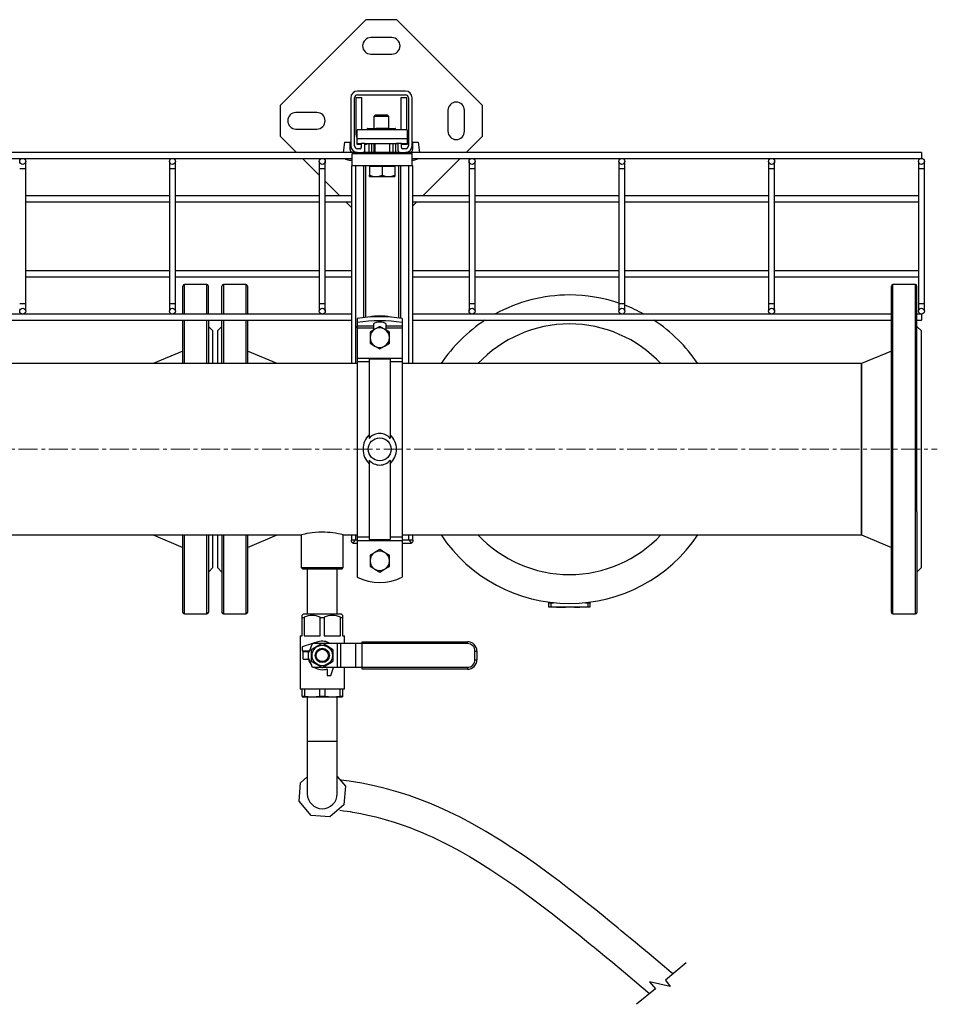
# Model space of a CAD drawing. Units: inches. Extents: x 1949 to 7049, y 315 to 3983.
# Drawn here: x 4424 to 5037, y 2698 to 3355 of the extents above; entities that cross this region are included whole.
import ezdxf

# ---------------------------------------------------------------- set-up
doc = ezdxf.new("R2010")
doc.units = ezdxf.units.IN
doc.header["$MEASUREMENT"] = 0
doc.linetypes.add('CENTERX2', pattern=[20.32, 12.7, -2.54, 2.54, -2.54])
for name, color, linetype in [('CABLE_TRRAY', 2, 'Continuous'), ('CENTERLINE', 1, 'CENTERX2'), ('EQUIPMENT', 6, 'Continuous'), ('PIPE_SUPPORT', 5, 'Continuous'), ('PIPING', 3, 'Continuous')]:
    doc.layers.add(name, color=color, linetype=linetype)

msp = doc.modelspace()

# ---------------------------------------------------------------- linework, layer by layer
at = {"color": 7, "linetype": 'Continuous', "lineweight": 25}
for p, q in [((4612.11, 3011.01), (4612.11, 2989.16)), ((4640.11, 2989.16), (4640.11, 3011.01)), ((4612.11, 2989.16), (4613.11, 2988.16)), ((4612.11, 2989.16), (4640.11, 2989.16)), ((4639.11, 2988.16), (4613.11, 2988.16)), ((4639.11, 2988.16), (4640.11, 2989.16))]:
    msp.add_line(p, q, dxfattribs=at)
at = {"color": 7, "linetype": 'Continuous', "lineweight": 25, "flags": 128}
for points in [[(4626.11, 3012.76), (4623.83, 3012.71), (4621.56, 3012.57), (4619.47, 3012.36), (4617.52, 3012.09), (4615.82, 3011.81), (4614.36, 3011.52), (4613.25, 3011.28), (4612.49, 3011.11), (4612.14, 3011.02), (4612.16, 3011.03)], [(4860.26, 2717.85), (4859.11, 2718.81), (4844.24, 2731.25), (4839.5, 2735.21), (4835.28, 2738.73), (4831.58, 2741.8), (4828.4, 2744.44), (4825.74, 2746.63), (4823.59, 2748.4), (4821.27, 2750.31), (4817.84, 2753.12), (4813.57, 2756.59), (4808.66, 2760.56), (4803.25, 2764.89), (4797.37, 2769.54), (4791, 2774.5), (4784.17, 2779.72), (4776.87, 2785.17), (4769.1, 2790.82), (4760.85, 2796.6), (4752.66, 2802.12), (4744.9, 2807.11), (4735.23, 2812.99), (4726.31, 2818.06), (4718.13, 2822.4), (4710.7, 2826.07), (4704, 2829.14), (4697.76, 2831.79), (4691.19, 2834.38), (4684.23, 2836.89), (4676.85, 2839.27), (4669.04, 2841.48), (4660.82, 2843.47), (4652.45, 2845.15), (4643.97, 2846.5), (4638.64, 2847.12)], [(4637.77, 2827.12), (4640.2, 2826.82), (4642.66, 2826.48), (4644.64, 2826.18), (4646.23, 2825.93), (4647.9, 2825.64), (4651.83, 2824.92), (4656.53, 2823.94), (4661.97, 2822.65), (4668.15, 2820.98), (4674.06, 2819.18), (4679.52, 2817.35), (4684.46, 2815.55), (4688.89, 2813.81), (4692.82, 2812.19), (4696.2, 2810.72), (4699.37, 2809.28), (4702.98, 2807.59), (4707.07, 2805.58), (4712.28, 2802.91), (4718.1, 2799.75), (4724.35, 2796.19), (4730.54, 2792.48), (4738.68, 2787.36), (4746.69, 2782.05), (4754.58, 2776.59), (4760.48, 2772.38), (4766.49, 2767.98), (4772.61, 2763.38), (4778.87, 2758.6), (4785.27, 2753.61), (4791.81, 2748.43), (4798.06, 2743.42), (4801.25, 2740.83), (4803.92, 2738.66), (4806.05, 2736.92), (4807.63, 2735.62), (4809.08, 2734.44), (4811.59, 2732.38), (4814.81, 2729.72), (4818.66, 2726.53), (4828.59, 2718.27), (4839.11, 2709.47), (4844.67, 2704.82)]]:
    msp.add_lwpolyline(points, dxfattribs=at)
msp.add_lwpolyline([(4869.08, 2725.23), (4855.3, 2713.7), (4858.43, 2709.44), (4844.59, 2712.63), (4848.47, 2707.99), (4835.98, 2697.55)])
at = {"color": 7, "linetype": 'Continuous', "lineweight": 25}
msp.add_arc((4625.84, 2953.43), 59.32, 76.11205, 89.73883, dxfattribs=at)
at = {"layer": 'CABLE_TRRAY', "linetype": 'Continuous', "lineweight": 25}
for p, q in [((4646.11, 3266.35), (3886.11, 3266.35)), ((3886.11, 3262.35), (4646.11, 3262.35)), ((5026.11, 3266.35), (4686.11, 3266.35)), ((4686.11, 3262.35), (5026.11, 3262.35)), ((5026.11, 3266.35), (5026.11, 3262.35)), ((4428.11, 3255.35), (4424.11, 3255.35)), ((4428.11, 3255.35), (4428.11, 3260.35)), ((4428.11, 3165.35), (4428.11, 3255.35)), ((4524.11, 3260.35), (4524.11, 3255.35)), ((4524.11, 3255.35), (4524.11, 3165.35)), ((4528.11, 3255.35), (4524.11, 3255.35)), ((4528.11, 3255.35), (4528.11, 3260.35)), ((4528.11, 3165.35), (4528.11, 3255.35)), ((4624.11, 3260.35), (4624.11, 3255.35)), ((4624.11, 3255.35), (4624.11, 3165.35)), ((4628.11, 3255.35), (4624.11, 3255.35)), ((4628.11, 3255.35), (4628.11, 3260.35)), ((4628.11, 3165.35), (4628.11, 3255.35)), ((4724.11, 3260.35), (4724.11, 3255.35)), ((4724.11, 3255.35), (4724.11, 3165.35)), ((4728.11, 3255.35), (4724.11, 3255.35)), ((4728.11, 3255.35), (4728.11, 3260.35)), ((4728.11, 3165.35), (4728.11, 3255.35)), ((4824.11, 3260.35), (4824.11, 3255.35)), ((4824.11, 3255.35), (4824.11, 3165.35)), ((4828.11, 3255.35), (4824.11, 3255.35)), ((4828.11, 3255.35), (4828.11, 3260.35)), ((4828.11, 3165.35), (4828.11, 3255.35)), ((4924.11, 3260.35), (4924.11, 3255.35)), ((4924.11, 3255.35), (4924.11, 3165.35)), ((4928.11, 3255.35), (4924.11, 3255.35)), ((4928.11, 3255.35), (4928.11, 3260.35)), ((4928.11, 3165.35), (4928.11, 3255.35)), ((5024.11, 3260.35), (5024.11, 3255.35)), ((5024.11, 3255.35), (5024.11, 3165.35)), ((5028.11, 3255.35), (5024.11, 3255.35)), ((5028.11, 3255.35), (5028.11, 3260.35)), ((5028.11, 3165.35), (5028.11, 3255.35)), ((4524.11, 3237.35), (4428.11, 3237.35)), ((4624.11, 3237.35), (4528.11, 3237.35)), ((4645.61, 3237.35), (4628.11, 3237.35)), ((4724.11, 3237.35), (4686.61, 3237.35)), ((4824.11, 3237.35), (4728.11, 3237.35)), ((4924.11, 3237.35), (4828.11, 3237.35)), ((5024.11, 3237.35), (4928.11, 3237.35)), ((4428.11, 3233.35), (4524.11, 3233.35)), ((4528.11, 3233.35), (4624.11, 3233.35)), ((4628.11, 3233.35), (4645.61, 3233.35)), ((4686.61, 3233.35), (4724.11, 3233.35)), ((4728.11, 3233.35), (4824.11, 3233.35)), ((4828.11, 3233.35), (4924.11, 3233.35)), ((4928.11, 3233.35), (5024.11, 3233.35)), ((4524.11, 3187.35), (4428.11, 3187.35)), ((4428.11, 3183.35), (4524.11, 3183.35)), ((4624.11, 3187.35), (4528.11, 3187.35)), ((4528.11, 3183.35), (4624.11, 3183.35)), ((4645.61, 3187.35), (4628.11, 3187.35)), ((4628.11, 3183.35), (4645.61, 3183.35)), ((4724.11, 3187.35), (4686.61, 3187.35)), ((4686.61, 3183.35), (4724.11, 3183.35)), ((4824.11, 3187.35), (4728.11, 3187.35)), ((4728.11, 3183.35), (4824.11, 3183.35)), ((4924.11, 3187.35), (4828.11, 3187.35)), ((4828.11, 3183.35), (4924.11, 3183.35)), ((5024.11, 3187.35), (4928.11, 3187.35)), ((4928.11, 3183.35), (5024.11, 3183.35)), ((4428.11, 3165.35), (4424.11, 3165.35)), ((4428.11, 3160.35), (4428.11, 3165.35)), ((4524.11, 3165.35), (4524.11, 3160.35)), ((4528.11, 3165.35), (4524.11, 3165.35)), ((4528.11, 3160.35), (4528.11, 3165.35)), ((4624.11, 3165.35), (4624.11, 3160.35)), ((4628.11, 3165.35), (4624.11, 3165.35)), ((4628.11, 3160.35), (4628.11, 3165.35)), ((4724.11, 3165.35), (4724.11, 3160.35)), ((4728.11, 3165.35), (4724.11, 3165.35)), ((4728.11, 3160.35), (4728.11, 3165.35)), ((4824.11, 3165.35), (4824.11, 3160.35)), ((4828.11, 3165.35), (4824.11, 3165.35)), ((4828.11, 3160.35), (4828.11, 3165.35)), ((4924.11, 3165.35), (4924.11, 3160.35)), ((4928.11, 3165.35), (4924.11, 3165.35)), ((4928.11, 3160.35), (4928.11, 3165.35)), ((5024.11, 3165.35), (5024.11, 3160.35)), ((5028.11, 3165.35), (5024.11, 3165.35)), ((5028.11, 3160.35), (5028.11, 3165.35)), ((4645.61, 3158.35), (3886.61, 3158.35)), ((5006.11, 3158.35), (4686.61, 3158.35)), ((5026.11, 3158.35), (5023.11, 3158.35)), ((5026.11, 3158.35), (5026.11, 3154.35)), ((3886.61, 3154.35), (4645.61, 3154.35)), ((4686.61, 3154.35), (5006.11, 3154.35)), ((5023.11, 3154.35), (5026.11, 3154.35))]:
    msp.add_line(p, q, dxfattribs=at)
for centre in [(4426.11, 3260.35), (4526.11, 3260.35), (4626.11, 3260.35), (4726.11, 3260.35), (4826.11, 3260.35), (4926.11, 3260.35), (5026.11, 3260.35), (4426.11, 3160.35), (4526.11, 3160.35), (4626.11, 3160.35), (4726.11, 3160.35), (4826.11, 3160.35), (4926.11, 3160.35), (5026.11, 3160.35)]:
    msp.add_circle(centre, 2, dxfattribs=at)
at = {"layer": 'CENTERLINE', "linetype": 'CENTERX2', "lineweight": 18}
msp.add_line((3508.93, 3068.16), (5036.71, 3068.16), dxfattribs=at)
at = {"layer": 'EQUIPMENT', "linetype": 'Continuous', "lineweight": 25}
for p, q in [((4559.11, 3158.35), (4559.11, 3177.12)), ((4575.11, 3178.16), (4560.11, 3178.16)), ((4560.11, 3178.16), (4560.11, 3158.35)), ((4575.11, 3178.16), (4575.11, 3158.35)), ((4576.11, 3177.09), (4576.11, 3158.35)), ((4559.11, 3150.16), (4556.11, 3147.16)), ((4559.11, 3125.31), (4559.11, 3154.35)), ((4560.11, 3154.35), (4560.11, 3125.31)), ((4575.11, 3154.35), (4575.11, 3125.31)), ((4576.11, 3154.35), (4576.11, 3125.31)), ((4556.11, 3147.16), (4556.11, 3125.31)), ((4596.11, 3125.31), (4576.11, 3133.66)), ((4556.11, 3011.01), (4556.11, 2989.16)), ((4559.11, 3011.01), (4559.11, 2959.18)), ((4560.11, 3011.01), (4560.11, 2958.16)), ((4575.11, 3011.01), (4575.11, 2958.16)), ((4576.11, 3002.66), (4596.11, 3011.01)), ((4576.11, 3011.01), (4576.11, 2959.18)), ((4556.11, 2989.16), (4559.11, 2986.16)), ((4777.22, 2965.71), (4777.22, 2963.01)), ((4777.22, 2965.71), (4778.72, 2965.71)), ((4778.72, 2965.71), (4778.72, 2963.01)), ((4778.72, 2965.71), (4780.48, 2965.71)), ((4801.74, 2965.71), (4803.5, 2965.71)), ((4803.5, 2965.71), (4803.5, 2963.01)), ((4803.5, 2965.71), (4805, 2965.71)), ((4805, 2963.01), (4805, 2965.71)), ((4777.22, 2963.01), (4778.72, 2963.01)), ((4778.72, 2963.01), (4803.5, 2963.01)), ((4780.11, 2962.68), (4780.11, 2963.01)), ((4780.4, 2962.68), (4780.11, 2962.68)), ((4780.4, 2962.68), (4780.4, 2963.01)), ((4781.02, 2962.68), (4780.4, 2962.68)), ((4781.02, 2962.68), (4781.02, 2963.01)), ((4781.52, 2962.68), (4781.02, 2962.68)), ((4781.52, 2962.68), (4781.52, 2963.01)), ((4782.25, 2962.68), (4781.52, 2962.68)), ((4782.25, 2962.68), (4782.25, 2963.01)), ((4782.57, 2962.68), (4782.57, 2963.01)), ((4782.57, 2962.68), (4782.66, 2962.68)), ((4782.66, 2962.68), (4782.66, 2963.01)), ((4782.66, 2962.68), (4784.11, 2962.68)), ((4784.11, 2963.01), (4784.11, 2962.68)), ((4784.11, 2962.68), (4784.42, 2962.68)), ((4784.42, 2962.68), (4784.42, 2963.01)), ((4784.42, 2962.68), (4785.87, 2962.68)), ((4785.87, 2962.68), (4785.87, 2963.01)), ((4785.87, 2962.68), (4785.95, 2962.68)), ((4785.95, 2962.68), (4785.95, 2963.01)), ((4786.15, 2962.68), (4786.15, 2963.01)), ((4786.15, 2962.68), (4786.77, 2962.68)), ((4786.77, 2962.68), (4786.77, 2963.01)), ((4786.77, 2962.68), (4787.04, 2962.68)), ((4787.04, 2962.68), (4787.04, 2963.01)), ((4787.04, 2962.68), (4787.35, 2962.68)), ((4787.35, 2962.68), (4787.35, 2963.01)), ((4787.35, 2962.68), (4787.91, 2962.68)), ((4787.91, 2962.68), (4787.91, 2963.01)), ((4787.91, 2962.68), (4788.6, 2962.68)), ((4788.6, 2962.68), (4788.6, 2963.01)), ((4789.11, 2963.01), (4789.11, 2962.68)), ((4790.08, 2962.68), (4789.11, 2962.68)), ((4790.08, 2962.68), (4790.08, 2963.01)), ((4790.76, 2962.68), (4790.76, 2963.01)), ((4790.84, 2962.68), (4790.76, 2962.68)), ((4790.84, 2962.68), (4790.84, 2963.01)), ((4792.29, 2962.68), (4790.84, 2962.68)), ((4792.29, 2962.68), (4792.29, 2963.01)), ((4792.61, 2962.68), (4792.29, 2962.68)), ((4792.61, 2962.68), (4792.61, 2963.01)), ((4794.06, 2962.68), (4792.61, 2962.68)), ((4794.06, 2963.01), (4794.06, 2962.68)), ((4794.14, 2962.68), (4794.06, 2962.68)), ((4794.14, 2962.68), (4794.14, 2963.01)), ((4794.59, 2962.68), (4794.59, 2963.01)), ((4794.59, 2962.68), (4795.58, 2962.68)), ((4795.58, 2962.68), (4795.58, 2963.01)), ((4795.58, 2962.68), (4795.61, 2962.68)), ((4795.61, 2963.01), (4795.61, 2962.68)), ((4795.61, 2962.68), (4795.79, 2962.68)), ((4795.79, 2962.68), (4795.79, 2963.01)), ((4795.79, 2962.68), (4796.21, 2962.68)), ((4796.21, 2962.68), (4796.21, 2963.01)), ((4796.21, 2962.68), (4796.37, 2962.68)), ((4796.37, 2962.68), (4796.37, 2963.01)), ((4796.37, 2962.68), (4796.79, 2962.68)), ((4796.79, 2962.68), (4796.79, 2963.01)), ((4796.79, 2962.68), (4796.97, 2962.68)), ((4796.97, 2962.68), (4796.97, 2963.01)), ((4796.97, 2962.68), (4797, 2962.68)), ((4797, 2962.68), (4797, 2963.01)), ((4797, 2962.68), (4797.99, 2962.68)), ((4797.99, 2962.68), (4797.99, 2963.01)), ((4797.99, 2962.68), (4798, 2962.68)), ((4798, 2962.68), (4798, 2963.01)), ((4798, 2962.68), (4798, 2963.01)), ((4798, 2962.68), (4798, 2962.68)), ((4803.5, 2963.01), (4805, 2963.01)), ((4560.11, 2958.16), (4575.11, 2958.16))]:
    msp.add_line(p, q, dxfattribs=at)
for centre, radius, start, end in [((4560.11, 3177.16), 1, 90, 180), ((4575.11, 3177.16), 1, 0, 90), ((4791.11, 3068.16), 103, 90, 118.88045), ((4791.11, 3068.16), 103, 71.31359, 90), ((4791.11, 3068.16), 103, 61.11955, 68.9475), ((4791.11, 3068.16), 103, 123.19684, 146.29932), ((4791.11, 3068.16), 83.64, 43.101, 136.899), ((4791.11, 3068.16), 103, 33.70068, 56.80316), ((4791.11, 3068.16), 103, 213.70068, 326.29932), ((4791.11, 3068.16), 83.64, 223.101, 316.899), ((4560.11, 2959.16), 1, 180, 270), ((4575.11, 2959.16), 1, 270, 0)]:
    msp.add_arc(centre, radius, start, end, dxfattribs=at)
at = {"layer": 'PIPE_SUPPORT', "linetype": 'Continuous', "lineweight": 25}
for p, q in [((4655.25, 3354.98), (4598.03, 3297.76)), ((4675.82, 3354.98), (4655.25, 3354.98)), ((4733.03, 3297.76), (4675.82, 3354.98)), ((4672.53, 3342.98), (4658.53, 3342.98)), ((4658.53, 3331.98), (4672.53, 3331.98)), ((4681.61, 3307.35), (4649.61, 3307.35)), ((4645.11, 3302.85), (4645.11, 3270.85)), ((4647.61, 3270.85), (4647.61, 3302.85)), ((4648.53, 3302.73), (4648.53, 3279.23)), ((4652.53, 3302.73), (4648.53, 3302.73)), ((4649.61, 3304.85), (4681.61, 3304.85)), ((4652.53, 3281.35), (4652.53, 3302.73)), ((4678.53, 3302.73), (4678.53, 3281.35)), ((4682.53, 3302.73), (4678.53, 3302.73)), ((4682.53, 3281.35), (4682.53, 3302.73)), ((4683.61, 3302.85), (4683.61, 3270.85)), ((4686.11, 3270.85), (4686.11, 3302.85)), ((4598.03, 3297.76), (4598.03, 3277.2)), ((4710.03, 3294.48), (4710.03, 3280.48)), ((4721.03, 3280.48), (4721.03, 3294.48)), ((4733.03, 3277.2), (4733.03, 3297.76)), ((4622.53, 3292.98), (4608.53, 3292.98)), ((4661.45, 3291.23), (4660.53, 3290.31)), ((4660.53, 3290.31), (4660.53, 3282.23)), ((4670.53, 3290.31), (4660.53, 3290.31)), ((4669.61, 3291.23), (4661.45, 3291.23)), ((4670.53, 3290.31), (4669.61, 3291.23)), ((4670.53, 3282.23), (4670.53, 3290.31)), ((4608.53, 3281.98), (4622.53, 3281.98)), ((4649.36, 3275.35), (4649.36, 3281.35)), ((4682.86, 3281.35), (4649.36, 3281.35)), ((4656.03, 3282.23), (4656.03, 3281.35)), ((4656.23, 3282.23), (4656.03, 3282.23)), ((4656.23, 3281.35), (4656.23, 3282.23)), ((4656.23, 3282.23), (4661.91, 3282.23)), ((4662.03, 3282.35), (4661.11, 3281.43)), ((4661.11, 3281.43), (4661.11, 3281.35)), ((4671.11, 3281.43), (4661.11, 3281.43)), ((4670.19, 3282.35), (4662.03, 3282.35)), ((4671.11, 3281.43), (4670.19, 3282.35)), ((4670.32, 3282.23), (4674.84, 3282.23)), ((4671.11, 3281.35), (4671.11, 3281.43)), ((4674.84, 3282.23), (4674.84, 3281.35)), ((4675.03, 3282.23), (4674.84, 3282.23)), ((4675.03, 3281.35), (4675.03, 3282.23)), ((4682.86, 3281.35), (4682.86, 3275.35)), ((4598.03, 3277.2), (4608.88, 3266.35)), ((4682.86, 3275.35), (4649.36, 3275.35)), ((4649.36, 3272.35), (4649.36, 3275.35)), ((4682.86, 3275.35), (4682.86, 3272.35)), ((4722.19, 3266.35), (4733.03, 3277.2)), ((4640.88, 3273.23), (4640.05, 3266.35)), ((4640.88, 3273.23), (4644.68, 3273.23)), ((4644.68, 3268.23), (4644.68, 3273.23)), ((4649.36, 3272.35), (4652.11, 3272.35)), ((4649.36, 3271.65), (4649.36, 3272.35)), ((4650.36, 3271.65), (4649.36, 3271.65)), ((4651.36, 3268.85), (4649.61, 3268.85)), ((4650.36, 3272.35), (4650.36, 3271.65)), ((4650.61, 3271.65), (4650.61, 3272.35)), ((4652.11, 3271.65), (4650.61, 3271.65)), ((4652.11, 3272.35), (4652.11, 3269.6)), ((4654.61, 3272.35), (4652.11, 3272.35)), ((4654.61, 3272.35), (4676.61, 3272.35)), ((4654.61, 3267.85), (4654.61, 3272.35)), ((4655.61, 3271.65), (4654.61, 3271.65)), ((4655.61, 3272.35), (4655.61, 3271.65)), ((4655.61, 3272.23), (4657.11, 3272.23)), ((4657.11, 3272.35), (4657.11, 3266.35)), ((4659.11, 3266.35), (4659.11, 3272.35)), ((4659.11, 3272.23), (4661.11, 3272.23)), ((4660.53, 3272.23), (4660.53, 3266.35)), ((4661.11, 3272.35), (4661.11, 3266.35)), ((4671.11, 3266.35), (4671.11, 3272.35)), ((4671.11, 3272.23), (4673.11, 3272.23)), ((4673.11, 3272.35), (4673.11, 3266.35)), ((4675.11, 3266.35), (4675.11, 3272.35)), ((4675.11, 3272.23), (4675.53, 3272.23)), ((4676.61, 3272.31), (4675.53, 3272.23)), ((4676.61, 3272.35), (4676.61, 3267.85)), ((4679.11, 3272.35), (4676.61, 3272.35)), ((4679.11, 3272.35), (4682.86, 3272.35)), ((4679.11, 3269.6), (4679.11, 3272.35)), ((4681.61, 3271.65), (4679.11, 3271.65)), ((4681.61, 3268.85), (4679.86, 3268.85)), ((4681.61, 3272.35), (4681.61, 3271.65)), ((4681.86, 3272.35), (4681.86, 3271.65)), ((4682.86, 3271.65), (4681.86, 3271.65)), ((4682.86, 3272.35), (4682.86, 3271.65)), ((4686.38, 3273.23), (4690.18, 3273.23)), ((4686.38, 3273.23), (4686.38, 3268.23)), ((4690.18, 3273.23), (4691.02, 3266.35)), ((4612.88, 3262.35), (4624.11, 3251.12)), ((4644.03, 3261.23), (4646.11, 3261.23)), ((4646.11, 3266.35), (4646.11, 3265.85)), ((4649.65, 3266.35), (4646.11, 3266.35)), ((4646.11, 3265.85), (4686.11, 3265.85)), ((4646.11, 3257.35), (4646.11, 3265.35)), ((4686.11, 3265.35), (4646.11, 3265.35)), ((4649.61, 3266.35), (4653.11, 3266.35)), ((4678.11, 3266.35), (4653.11, 3266.35)), ((4653.53, 3266.41), (4653.53, 3266.35)), ((4661.11, 3265.85), (4661.11, 3265.35)), ((4671.11, 3265.35), (4671.11, 3265.85)), ((4677.53, 3266.47), (4677.53, 3266.35)), ((4678.11, 3266.35), (4681.61, 3266.35)), ((4686.11, 3266.35), (4681.61, 3266.35)), ((4686.11, 3265.85), (4686.11, 3266.35)), ((4686.11, 3257.35), (4686.11, 3265.35)), ((4686.11, 3261.23), (4687.03, 3261.23)), ((4693.19, 3237.35), (4718.19, 3262.35)), ((4645.61, 3257.35), (4645.61, 3125.31)), ((4646.11, 3257.35), (4645.61, 3257.35)), ((4686.11, 3257.35), (4646.11, 3257.35)), ((4648.61, 3125.31), (4648.61, 3257.35)), ((4653.61, 3257.35), (4653.61, 3156.06)), ((4655.11, 3156.22), (4655.11, 3257.35)), ((4657.61, 3257.35), (4657.61, 3256.95)), ((4657.61, 3256.95), (4657.61, 3251.11)), ((4661.86, 3256.95), (4657.61, 3256.95)), ((4666.11, 3256.95), (4661.86, 3256.95)), ((4666.11, 3256.95), (4666.11, 3251.11)), ((4670.36, 3256.95), (4666.11, 3256.95)), ((4674.61, 3256.95), (4670.36, 3256.95)), ((4674.61, 3256.95), (4674.61, 3257.35)), ((4674.61, 3256.95), (4674.61, 3251.11)), ((4677.11, 3257.35), (4677.11, 3155.85)), ((4678.61, 3155.63), (4678.61, 3257.35)), ((4683.61, 3257.35), (4683.61, 3125.31)), ((4686.61, 3257.35), (4686.11, 3257.35)), ((4686.61, 3125.31), (4686.61, 3257.35)), ((4657.61, 3250.35), (4657.61, 3251.11)), ((4657.61, 3250.35), (4661.86, 3250.35)), ((4661.86, 3250.35), (4670.36, 3250.35)), ((4670.36, 3250.35), (4674.61, 3250.35)), ((4674.61, 3251.11), (4674.61, 3250.35)), ((4628.11, 3247.12), (4637.88, 3237.35)), ((4641.88, 3233.35), (4645.61, 3229.62)), ((4686.61, 3230.78), (4689.19, 3233.35)), ((4665.31, 3156.66), (4663.67, 3156.66)), ((4649.49, 3155.49), (4649.49, 3152.71)), ((4649.49, 3152.71), (4649.49, 3150.3)), ((4660.24, 3150.3), (4649.49, 3150.3)), ((4649.49, 3149.21), (4649.49, 3150.3)), ((4649.49, 3149.21), (4660.24, 3149.21)), ((4649.49, 3149.21), (4649.49, 3129.09)), ((4660.24, 3151.62), (4660.24, 3150.3)), ((4660.24, 3150.3), (4660.24, 3149.21)), ((4660.24, 3149.21), (4660.24, 3147.72)), ((4664.49, 3150.17), (4661.24, 3148.29)), ((4667.74, 3148.29), (4664.49, 3150.17)), ((4668.74, 3150.3), (4668.74, 3151.62)), ((4679.49, 3150.3), (4668.74, 3150.3)), ((4668.74, 3149.21), (4668.74, 3150.3)), ((4668.74, 3149.21), (4679.49, 3149.21)), ((4668.74, 3147.72), (4668.74, 3149.21)), ((4679.49, 3155.49), (4679.49, 3152.71)), ((4679.49, 3152.71), (4679.49, 3150.3)), ((4679.49, 3150.3), (4679.49, 3149.21)), ((4679.49, 3149.21), (4679.49, 3129.09)), ((4661.24, 3148.29), (4657.99, 3146.42)), ((4657.99, 3146.42), (4657.99, 3142.66)), ((4657.99, 3142.66), (4657.99, 3138.91)), ((4670.99, 3146.42), (4667.74, 3148.29)), ((4670.99, 3142.66), (4670.99, 3146.42)), ((4670.99, 3138.91), (4670.99, 3142.66)), ((4657.99, 3138.91), (4661.24, 3137.03)), ((4661.24, 3137.03), (4664.49, 3135.16)), ((4664.49, 3135.16), (4667.74, 3137.03)), ((4667.74, 3137.03), (4670.99, 3138.91)), ((4649.49, 3129.09), (4679.49, 3129.09)), ((4649.49, 3129.09), (4649.49, 3126.63)), ((4657.49, 3126.63), (4649.49, 3126.63)), ((4649.49, 3126.63), (4649.49, 3009.7)), ((4657.49, 3128.42), (4657.49, 3075.42)), ((4671.49, 3128.42), (4657.49, 3128.42)), ((4671.49, 3128.42), (4671.49, 3075.42)), ((4679.49, 3126.63), (4671.49, 3126.63)), ((4679.49, 3129.09), (4679.49, 3126.63)), ((4679.49, 3126.63), (4679.49, 3009.7)), ((4657.49, 3060.91), (4657.49, 3007.91)), ((4671.49, 3060.91), (4671.49, 3007.91)), ((4648.11, 3007.35), (4645.36, 3007.35)), ((4645.61, 3011.01), (4645.61, 3007.35)), ((4647.36, 3005.35), (4649.49, 3005.35)), ((4649.49, 3007.35), (4648.11, 3007.35)), ((4648.61, 3007.35), (4648.61, 3011.01)), ((4649.49, 3009.7), (4657.49, 3009.7)), ((4649.49, 3009.7), (4649.49, 3007.24)), ((4649.49, 3007.24), (4679.49, 3007.24)), ((4649.49, 3007.24), (4649.49, 2982.65)), ((4657.49, 3007.91), (4671.49, 3007.91)), ((4671.49, 3009.7), (4679.49, 3009.7)), ((4679.49, 3009.7), (4679.49, 3007.24)), ((4684.12, 3007.35), (4679.49, 3007.35)), ((4679.49, 3007.24), (4679.49, 2982.65)), ((4679.49, 3005.35), (4684.86, 3005.35)), ((4683.61, 3011.01), (4683.61, 3007.35)), ((4686.86, 3007.35), (4684.12, 3007.35)), ((4686.61, 3007.35), (4686.61, 3011.01)), ((4661.24, 2999.29), (4657.99, 2997.42)), ((4664.49, 3001.17), (4661.24, 2999.29)), ((4667.74, 2999.29), (4664.49, 3001.17)), ((4670.99, 2997.42), (4667.74, 2999.29)), ((4657.99, 2997.42), (4657.99, 2993.66)), ((4657.99, 2993.66), (4657.99, 2989.91)), ((4670.99, 2993.66), (4670.99, 2997.42)), ((4670.99, 2989.91), (4670.99, 2993.66)), ((4657.99, 2989.91), (4661.24, 2988.03)), ((4661.24, 2988.03), (4664.49, 2986.16)), ((4664.49, 2986.16), (4667.74, 2988.03)), ((4667.74, 2988.03), (4670.99, 2989.91))]:
    msp.add_line(p, q, dxfattribs=at)
at = {"layer": 'PIPE_SUPPORT', "linetype": 'Continuous', "lineweight": 25, "flags": 128}
for points in [[(4657.61, 3251.11), (4659.69, 3250.56), (4661.86, 3250.35)], [(4661.86, 3250.35), (4663.99, 3250.55), (4666.11, 3251.11)], [(4666.11, 3251.11), (4668.19, 3250.56), (4670.36, 3250.35)], [(4670.36, 3250.35), (4672.49, 3250.55), (4674.61, 3251.11)], [(4668.74, 3151.62), (4668.53, 3152.06), (4667.93, 3152.46), (4666.99, 3152.78), (4665.8, 3152.98), (4664.49, 3153.05), (4663.18, 3152.98), (4661.99, 3152.78), (4661.05, 3152.46), (4660.45, 3152.06), (4660.24, 3151.62)]]:
    msp.add_lwpolyline(points, dxfattribs=at)
at = {"layer": 'PIPE_SUPPORT', "linetype": 'Continuous', "lineweight": 25}
msp.add_circle((4664.49, 3068.16), 7.65, dxfattribs=at)
for centre, radius, start, end in [((4658.53, 3337.48), 5.5, 90, 270), ((4672.53, 3337.48), 5.5, 270, 90), ((4649.61, 3302.85), 4.5, 90, 180), ((4681.61, 3302.85), 4.5, 0, 90), ((4649.61, 3302.85), 2, 90, 180), ((4681.61, 3302.85), 2, 0, 90), ((4715.53, 3294.48), 5.5, 0, 180), ((4608.53, 3287.48), 5.5, 90, 270), ((4622.53, 3287.48), 5.5, 270, 90), ((4655.53, 3279.23), 7, 180, 208.1358), ((4715.53, 3280.48), 5.5, 180, 0), ((4646.68, 3268.23), 2, 180, 253.35664), ((4649.61, 3270.85), 4.5, 180, 270), ((4649.61, 3270.85), 2, 180, 270), ((4651.36, 3269.6), 0.75, 270, 0), ((4653.11, 3267.85), 1.5, 270, 0), ((4678.11, 3267.85), 1.5, 180, 270), ((4679.86, 3269.6), 0.75, 180, 270), ((4681.61, 3270.85), 2, 270, 0), ((4681.61, 3270.85), 4.5, 270, 0), ((4684.38, 3268.23), 2, 290.25679, 0), ((4644.03, 3265.23), 4, 225.97818, 270), ((4687.03, 3265.23), 4, 270, 314.02182), ((4664.15, 3064.49), 92.18, 90.30349, 99.15341), ((4664.49, 3123.16), 34, 77.94941, 102.05059), ((4664.83, 3064.49), 92.18, 80.84659, 89.69651), ((4664.49, 3058.6), 95.3, 80.94396, 99.05604), ((4664.49, 3142.66), 6.5, 60, 120), ((4664.49, 3142.66), 6.5, 120, 180), ((4664.49, 3142.66), 6.5, 180, 240), ((4664.49, 3142.66), 6.5, 0, 60), ((4664.49, 3142.66), 6.5, 300, 0), ((4664.49, 3142.66), 6.5, 240, 300), ((4666.63, 3068.16), 13.31, 133.36807, 226.63193), ((4664.49, 3069.55), 9.14, 39.99072, 140.00928), ((4662.35, 3068.16), 13.31, 313.36807, 46.63193), ((4664.49, 3066.78), 9.14, 219.99072, 320.00928), ((4647.36, 3007.35), 2, 179.99122, 235.56059), ((4643.2, 3011.05), 6.15, 299.58418, 323.03907), ((4647.36, 3007.35), 2, 235.55185, 270), ((4688.02, 3009.91), 4.67, 213.16995, 244.2068), ((4684.86, 3007.35), 2, 270, 304.44815), ((4684.86, 3007.35), 2, 304.45275, 359.99382), ((4664.49, 2993.66), 6.5, 120, 180), ((4664.49, 2993.66), 6.5, 60, 120), ((4664.49, 2993.66), 6.5, 0, 60), ((4664.49, 2993.66), 6.5, 180, 240), ((4664.49, 2993.66), 6.5, 300, 0), ((4664.49, 2993.66), 6.5, 240, 300), ((4664.49, 3013.16), 34, 243.82103, 296.17897)]:
    msp.add_arc(centre, radius, start, end, dxfattribs=at)
at = {"layer": 'PIPING', "linetype": 'Continuous', "lineweight": 25}
for p, q in [((4533.11, 3158.35), (4533.11, 3177.15)), ((4549.11, 3178.16), (4534.11, 3178.16)), ((4534.11, 3158.35), (4534.11, 3178.16)), ((4549.11, 3158.35), (4549.11, 3178.16)), ((4550.11, 3158.35), (4550.11, 3177.15)), ((5006.11, 3026.45), (5006.11, 3177.15)), ((5022.11, 3178.16), (5007.11, 3178.16)), ((5007.11, 2958.16), (5007.11, 3178.16)), ((5022.11, 3068.16), (5022.11, 3178.16)), ((5023.11, 3026.45), (5023.11, 3177.15)), ((4533.11, 3125.31), (4533.11, 3154.35)), ((4534.11, 3125.31), (4534.11, 3154.35)), ((4549.11, 3125.31), (4549.11, 3154.35)), ((4550.11, 3154.35), (4550.11, 3125.31)), ((4553.11, 3147.16), (4550.11, 3150.16)), ((5026.11, 3147.16), (5023.11, 3150.16)), ((4553.11, 3125.31), (4553.11, 3147.16)), ((5026.11, 3068.16), (5026.11, 3147.16)), ((4533.11, 3133.66), (4513.11, 3125.31)), ((5006.11, 3133.66), (4986.11, 3125.31)), ((4649.49, 3125.31), (3879.49, 3125.31)), ((4986.11, 3125.31), (4679.49, 3125.31)), ((4986.11, 3027.75), (4986.11, 3125.31)), ((4986.11, 3125.31), (4986.11, 3011.01)), ((5022.11, 2958.16), (5022.11, 3068.16)), ((5026.11, 2989.16), (5026.11, 3068.16)), ((4986.11, 3011.01), (4986.11, 3027.75)), ((5006.11, 2959.24), (5006.11, 3026.45)), ((5023.11, 3026.45), (5023.11, 2959.21)), ((4140.11, 3011.01), (4612.11, 3011.01)), ((4513.11, 3011.01), (4533.11, 3002.66)), ((4533.11, 2959.24), (4533.11, 3011.01)), ((4534.11, 2958.16), (4534.11, 3011.01)), ((4549.11, 2958.16), (4549.11, 3011.01)), ((4550.11, 3011.01), (4550.11, 2959.21)), ((4553.11, 2989.16), (4553.11, 3011.01)), ((4640.11, 3011.01), (4649.49, 3011.01)), ((4679.49, 3011.01), (4986.11, 3011.01)), ((4986.11, 3011.01), (5006.11, 3002.66)), ((4550.11, 2986.16), (4553.11, 2989.16)), ((4616.11, 2988.16), (4616.11, 2958.16)), ((4636.11, 2958.16), (4636.11, 2988.16)), ((5023.11, 2986.16), (5026.11, 2989.16)), ((4534.11, 2958.16), (4549.11, 2958.16)), ((4613.49, 2958.16), (4612.62, 2957.29)), ((4612.62, 2955.93), (4612.62, 2957.28)), ((4612.62, 2955.93), (4613.98, 2955.93)), ((4612.62, 2943.69), (4612.62, 2955.93)), ((4613.49, 2958.16), (4638.74, 2958.16)), ((4613.98, 2955.93), (4613.98, 2943.69)), ((4624.75, 2955.93), (4627.47, 2955.93)), ((4624.75, 2943.69), (4624.75, 2955.93)), ((4627.47, 2955.93), (4627.47, 2943.69)), ((4638.25, 2955.93), (4639.61, 2955.93)), ((4638.25, 2943.69), (4638.25, 2955.93)), ((4639.61, 2957.29), (4638.74, 2958.16)), ((4639.61, 2957.28), (4639.61, 2955.93)), ((4639.61, 2955.93), (4639.61, 2943.69)), ((5007.11, 2958.16), (5022.11, 2958.16)), ((4611.25, 2943.69), (4611.25, 2908.25)), ((4611.25, 2943.69), (4612.62, 2943.69)), ((4613.98, 2943.69), (4624.75, 2943.69)), ((4623.23, 2939.56), (4619.64, 2938.42)), ((4627.47, 2943.69), (4638.25, 2943.69)), ((4639.61, 2943.69), (4640.97, 2943.69)), ((4640.97, 2938.42), (4640.97, 2943.69)), ((4652.71, 2938.39), (4652.71, 2939.66)), ((4652.71, 2939.66), (4722.99, 2939.66)), ((4722.99, 2938.39), (4722.99, 2939.66)), ((4619.51, 2938.37), (4612.65, 2936.19)), ((4612.65, 2936.19), (4612.65, 2933.65)), ((4612.65, 2933.65), (4617.13, 2933.65)), ((4613.41, 2928.1), (4613.41, 2932.86)), ((4616.97, 2932.86), (4613.41, 2932.86)), ((4617.13, 2933.65), (4616.89, 2932.86)), ((4616.97, 2928.1), (4616.97, 2932.86)), ((4617.68, 2933.36), (4619.52, 2938.42)), ((4618.97, 2926.68), (4618.97, 2934.27)), ((4625.57, 2938.42), (4619.52, 2938.42)), ((4636.25, 2938.42), (4626.65, 2938.42)), ((4633.26, 2934.27), (4633.26, 2926.68)), ((4636.25, 2922.54), (4636.25, 2938.42)), ((4638.44, 2938.42), (4636.25, 2938.42)), ((4638.44, 2922.54), (4638.44, 2938.42)), ((4648.52, 2938.42), (4638.44, 2938.42)), ((4648.52, 2922.54), (4648.52, 2938.42)), ((4652.71, 2938.42), (4648.52, 2938.42)), ((4722.99, 2938.39), (4652.71, 2938.39)), ((4652.71, 2922.57), (4652.71, 2938.39)), ((4728.07, 2927.65), (4728.07, 2933.31)), ((4728.07, 2933.31), (4729.34, 2933.31)), ((4729.34, 2933.31), (4729.34, 2927.65)), ((4613.41, 2928.1), (4616.97, 2928.1)), ((4619.52, 2922.54), (4617.68, 2927.6)), ((4728.07, 2927.65), (4729.34, 2927.65)), ((4625.57, 2922.54), (4619.52, 2922.54)), ((4636.25, 2922.54), (4626.65, 2922.54)), ((4629.29, 2921.5), (4629.29, 2917.02)), ((4631.83, 2917.02), (4633.58, 2922.54)), ((4638.44, 2922.54), (4636.25, 2922.54)), ((4648.52, 2922.54), (4638.44, 2922.54)), ((4640.97, 2908.25), (4640.97, 2922.54)), ((4652.71, 2922.54), (4648.52, 2922.54)), ((4652.71, 2922.57), (4722.99, 2922.57)), ((4652.71, 2921.3), (4652.71, 2922.57)), ((4722.99, 2921.3), (4652.71, 2921.3)), ((4722.99, 2922.57), (4722.99, 2921.3)), ((4629.29, 2917.02), (4631.83, 2917.02)), ((4611.25, 2908.25), (4640.97, 2908.25)), ((4612.62, 2903.2), (4612.62, 2908.25)), ((4614.24, 2908.25), (4614.24, 2903.2)), ((4624.48, 2903.2), (4624.48, 2908.25)), ((4627.74, 2908.25), (4627.74, 2903.2)), ((4637.98, 2903.2), (4637.98, 2908.25)), ((4639.61, 2908.25), (4639.61, 2903.2)), ((4612.62, 2903.2), (4612.62, 2902.87)), ((4612.62, 2903.2), (4614.24, 2903.2)), ((4612.62, 2902.87), (4612.9, 2902.79)), ((4612.9, 2902.79), (4639.32, 2902.79)), ((4616.11, 2902.79), (4616.11, 2873.16)), ((4624.48, 2903.2), (4627.74, 2903.2)), ((4636.11, 2873.16), (4636.11, 2902.79)), ((4637.98, 2903.2), (4639.61, 2903.2)), ((4639.32, 2902.79), (4639.61, 2902.87)), ((4639.61, 2903.2), (4639.61, 2902.87)), ((4616.11, 2873.16), (4616.11, 2838.16)), ((4616.11, 2873.16), (4626.11, 2873.16)), ((4626.11, 2873.16), (4636.11, 2873.16)), ((4636.11, 2838.16), (4636.11, 2873.16)), ((4611.65, 2845.54), (4616.11, 2849.35)), ((4636.11, 2849.55), (4641.55, 2843.18)), ((4610.67, 2833.15), (4611.65, 2845.54)), ((4641.55, 2843.18), (4640.58, 2830.79)), ((4618.74, 2823.7), (4610.67, 2833.15)), ((4640.58, 2830.79), (4631.13, 2822.72)), ((4631.13, 2822.72), (4618.74, 2823.7))]:
    msp.add_line(p, q, dxfattribs=at)
at = {"layer": 'PIPING', "linetype": 'Continuous', "lineweight": 25, "flags": 128}
for points in [[(4619.25, 2934.77), (4621.09, 2935.83), (4623.02, 2936.94), (4625.83, 2938.56)], [(4626.4, 2938.56), (4628.24, 2937.5), (4630.16, 2936.39), (4632.97, 2934.77)], [(4625.83, 2922.39), (4623.98, 2923.46), (4622.06, 2924.57), (4619.25, 2926.19)], [(4632.97, 2926.19), (4631.13, 2925.13), (4629.21, 2924.02), (4626.4, 2922.39)], [(4614.24, 2903.2), (4619.33, 2902.87), (4624.48, 2903.2)], [(4627.74, 2903.2), (4632.83, 2902.87), (4637.98, 2903.2)]]:
    msp.add_lwpolyline(points, dxfattribs=at)
at = {"layer": 'PIPING', "linetype": 'Continuous', "lineweight": 25}
for radius in [6.82, 4.76, 4.13]:
    msp.add_circle((4626.11, 2930.48), radius, dxfattribs=at)
for centre, radius, start, end in [((4534.11, 3177.16), 1, 90, 180), ((4549.11, 3177.16), 1, 0, 90), ((5007.11, 3177.16), 1, 90, 180), ((5022.11, 3177.16), 1, 0, 90), ((4534.11, 2959.16), 1, 180, 270), ((4549.11, 2959.16), 1, 270, 0), ((5007.11, 2959.16), 1, 180, 270), ((5022.11, 2959.16), 1, 270, 0), ((4619.36, 2945.54), 11.71, 62.59784, 117.40216), ((4632.86, 2945.54), 11.71, 62.59805, 117.40195), ((4626.11, 2930.48), 9.52, 56.44269, 107.63619), ((4722.99, 2933.31), 6.35, 0, 90), ((4616.97, 2933.62), 0.762, 270, 340), ((4626.11, 2930.48), 8.09, 147.98805, 152.01195), ((4626.11, 2930.48), 8.09, 87.98805, 92.01195), ((4626.11, 2930.48), 8.09, 27.98805, 32.01195), ((4722.99, 2933.31), 5.08, 0, 90), ((4626.11, 2930.48), 9.53, 194.47751, 220.77645), ((4616.97, 2927.33), 0.762, 20, 90), ((4626.11, 2930.48), 8.09, 207.98805, 212.01195), ((4626.11, 2930.48), 8.09, 327.98805, 332.01195), ((4722.99, 2927.65), 5.08, 270, 0), ((4722.99, 2927.65), 6.35, 270, 0), ((4626.11, 2930.48), 9.53, 236.44269, 289.47122), ((4626.11, 2930.48), 8.09, 267.98805, 272.01195), ((4626.11, 2838.16), 10, 180, 270), ((4626.11, 2838.16), 10, 270, 0)]:
    msp.add_arc(centre, radius, start, end, dxfattribs=at)

doc.saveas('drawing.dxf')
